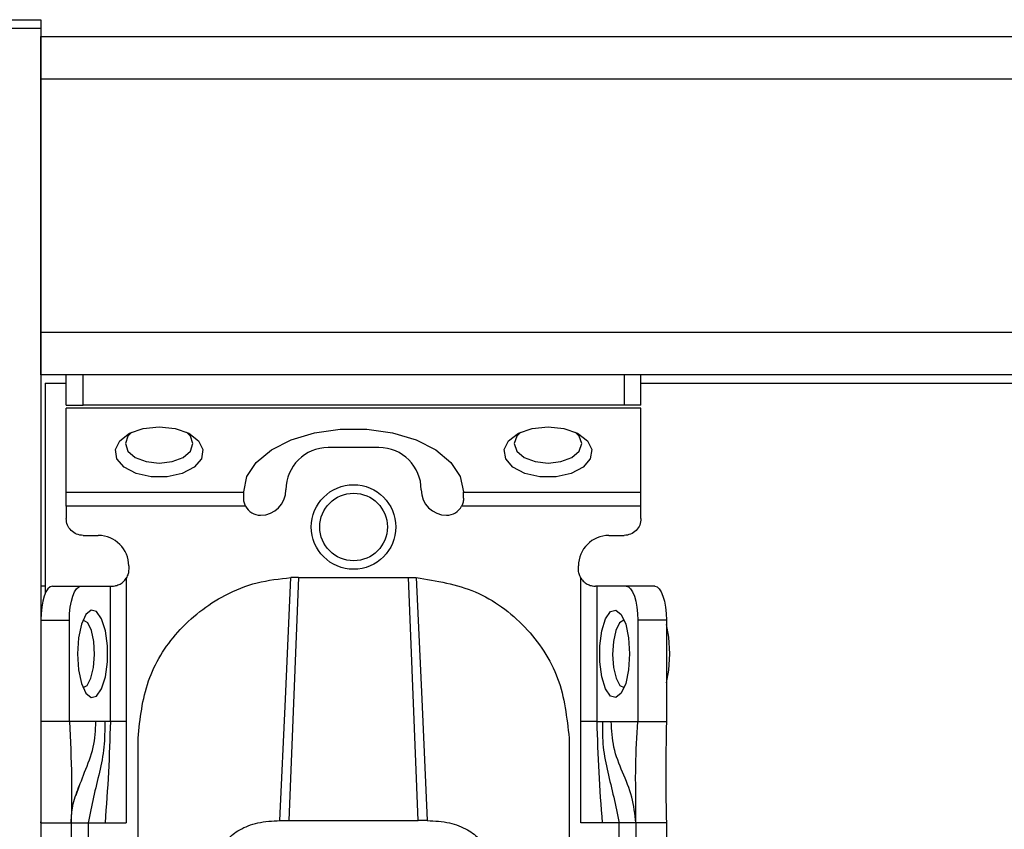
# Model space of a CAD drawing. Units: millimetres. Extents: x 444 to 4839, y 153 to 3264.
# Drawn here: x 1730 to 1788, y 1007 to 1055 of the extents above; entities that cross this region are included whole.
import ezdxf

# ---------------------------------------------------------------- set-up
doc = ezdxf.new("R2010")
doc.units = ezdxf.units.MM

msp = doc.modelspace()

# ---------------------------------------------------------------- linework, layer by layer
at = {"color": 7, "linetype": 'Continuous', "lineweight": 25}
for p, q in [((1714.006, 1054.575), (1731.506, 1054.575)), ((1731.506, 1054.575), (1731.506, 1054.075)), ((1714.006, 1054.075), (1731.506, 1054.075)), ((1729.006, 1054.075), (1731.506, 1054.075)), ((1731.506, 1054.075), (1731.506, 205.075)), ((1731.506, 1051.075), (1731.506, 1053.575)), ((1731.506, 1053.575), (2895.006, 1053.575)), ((1731.506, 1036.075), (1731.506, 1051.075)), ((1731.506, 1051.075), (2895.006, 1051.075)), ((2895.006, 1036.075), (1731.506, 1036.075)), ((1731.506, 1033.575), (1731.506, 1036.075)), ((2895.006, 1033.575), (1731.506, 1033.575)), ((1733.006, 1031.775), (1733.006, 1033.575)), ((1734.006, 1031.775), (1734.006, 1033.575)), ((1766.006, 1033.575), (1766.006, 1031.775)), ((1767.006, 1031.775), (1767.006, 1033.575)), ((1731.756, 1033.075), (1731.756, 1020.621)), ((1731.756, 1033.075), (1733.006, 1033.075)), ((1767.006, 1033.075), (2859.506, 1033.075)), ((1733.006, 1031.775), (1734.006, 1031.775)), ((1767.006, 1031.594), (1733.006, 1031.594)), ((1733.006, 1026.635), (1733.006, 1031.594)), ((1766.006, 1031.775), (1734.006, 1031.775)), ((1767.006, 1031.775), (1766.006, 1031.775)), ((1767.006, 1026.635), (1767.006, 1031.594)), ((1751.506, 1029.273), (1748.506, 1029.273)), ((1733.006, 1026.635), (1743.506, 1026.635)), ((1743.506, 1026.635), (1743.506, 1026.659)), ((1743.506, 1026.273), (1743.506, 1026.635)), ((1756.506, 1026.635), (1756.506, 1026.659)), ((1756.506, 1026.635), (1767.006, 1026.635)), ((1756.506, 1026.273), (1756.506, 1026.635)), ((1743.617, 1025.816), (1733.006, 1025.816)), ((1733.006, 1025.816), (1733.006, 1025.075)), ((1767.006, 1025.816), (1756.395, 1025.816)), ((1767.006, 1025.075), (1767.006, 1025.816)), ((1734.006, 1024.075), (1734.906, 1024.075)), ((1765.106, 1024.075), (1766.006, 1024.075)), ((1736.706, 1022.275), (1736.706, 1022.075)), ((1763.306, 1022.075), (1763.306, 1022.275)), ((1736.56, 1021.556), (1736.56, 1013.075)), ((1746.756, 1021.595), (1746.185, 1007.215)), ((1746.756, 1021.595), (1746.299, 1021.584)), ((1746.756, 1021.595), (1753.256, 1021.595)), ((1753.826, 1007.215), (1753.256, 1021.595)), ((1753.256, 1021.595), (1753.713, 1021.584)), ((1763.452, 1013.075), (1763.452, 1021.556)), ((1731.756, 1021.075), (1731.506, 1021.075)), ((1732.19, 1021.075), (1733.881, 1021.075)), ((1733.881, 1021.075), (1735.621, 1021.075)), ((1735.621, 1013.075), (1735.621, 1021.075)), ((1735.621, 1021.075), (1735.706, 1021.075)), ((1764.391, 1021.075), (1764.306, 1021.075)), ((1764.391, 1021.075), (1764.391, 1013.075)), ((1766.13, 1021.075), (1764.391, 1021.075)), ((1767.822, 1021.075), (1766.13, 1021.075)), ((1731.506, 1019.075), (1733.197, 1019.075)), ((1733.197, 1013.075), (1733.197, 1019.075)), ((1766.814, 1019.075), (1766.814, 1013.075)), ((1768.506, 1019.075), (1766.814, 1019.075)), ((1768.506, 1019.075), (1768.506, 1013.075)), ((1733.197, 1013.075), (1731.506, 1013.075)), ((1734.764, 1013.075), (1733.197, 1013.075)), ((1735.288, 1013.075), (1734.764, 1013.075)), ((1735.621, 1013.075), (1735.288, 1013.075)), ((1736.56, 1013.075), (1736.556, 1007.075)), ((1763.455, 1007.075), (1763.452, 1013.075)), ((1764.391, 1013.075), (1764.724, 1013.075)), ((1764.724, 1013.075), (1765.247, 1013.075)), ((1765.247, 1013.075), (1766.814, 1013.075)), ((1766.814, 1013.075), (1768.506, 1013.075)), ((1737.256, 1004.075), (1737.256, 1012.091)), ((1762.756, 1012.091), (1762.756, 1004.075)), ((1731.506, 1007.076), (1731.506, 1007.132)), ((1731.506, 1007.075), (1733.306, 1007.075)), ((1733.306, 1007.075), (1733.306, 964.575)), ((1734.306, 1007.075), (1735.303, 1007.075)), ((1734.306, 1007.075), (1734.306, 964.575)), ((1735.303, 1007.075), (1736.556, 1007.075)), ((1745.648, 1007.215), (1746.185, 1007.215)), ((1746.185, 1007.215), (1753.826, 1007.215)), ((1754.364, 1007.215), (1753.826, 1007.215)), ((1764.709, 1007.075), (1763.455, 1007.075)), ((1765.706, 1007.075), (1764.709, 1007.075)), ((1765.706, 964.575), (1765.706, 1007.075)), ((1768.506, 1007.075), (1766.706, 1007.075)), ((1766.706, 1007.075), (1766.706, 964.575)), ((1768.506, 1007.075), (1768.506, 964.575))]:
    msp.add_line(p, q, dxfattribs=at)
at = {"color": 7, "linetype": 'Continuous', "lineweight": 25, "flags": 128}
for points in [[(1738.506, 1030.505), (1739.445, 1030.404), (1740.258, 1030.115), (1740.833, 1029.678), (1741.095, 1029.151), (1741.007, 1028.605), (1740.581, 1028.115), (1739.875, 1027.745), (1738.984, 1027.547), (1738.028, 1027.547), (1737.137, 1027.745), (1736.431, 1028.115), (1736.005, 1028.605), (1735.917, 1029.151), (1736.178, 1029.678), (1736.754, 1030.115), (1737.567, 1030.404), (1738.506, 1030.505)], [(1743.506, 1026.659), (1743.695, 1027.552), (1744.25, 1028.392), (1745.141, 1029.132), (1746.313, 1029.728), (1747.701, 1030.145), (1749.222, 1030.36), (1750.789, 1030.36), (1752.311, 1030.145), (1753.698, 1029.728), (1754.871, 1029.132), (1755.761, 1028.392), (1756.317, 1027.552), (1756.506, 1026.659)], [(1761.506, 1030.505), (1762.445, 1030.404), (1763.258, 1030.115), (1763.833, 1029.678), (1764.095, 1029.151), (1764.007, 1028.605), (1763.581, 1028.115), (1762.875, 1027.745), (1761.984, 1027.547), (1761.028, 1027.547), (1760.137, 1027.745), (1759.431, 1028.115), (1759.005, 1028.605), (1758.917, 1029.151), (1759.178, 1029.678), (1759.754, 1030.115), (1760.567, 1030.404), (1761.506, 1030.505)], [(1736.893, 1030.183), (1736.658, 1029.944), (1736.506, 1029.505), (1736.658, 1029.066), (1737.092, 1028.694), (1737.741, 1028.445), (1738.506, 1028.358), (1739.271, 1028.445), (1739.92, 1028.694), (1740.354, 1029.066), (1740.506, 1029.505), (1740.354, 1029.944), (1740.119, 1030.183)], [(1759.893, 1030.183), (1759.658, 1029.944), (1759.506, 1029.505), (1759.658, 1029.066), (1760.092, 1028.694), (1760.741, 1028.445), (1761.506, 1028.358), (1762.271, 1028.445), (1762.92, 1028.694), (1763.354, 1029.066), (1763.506, 1029.505), (1763.354, 1029.944), (1763.119, 1030.183)], [(1745.648, 1007.215), (1745.974, 1014.399), (1746.299, 1021.584)], [(1753.713, 1021.584), (1754.038, 1014.399), (1754.364, 1007.215)], [(1732.19, 1021.075), (1732.057, 1021.037), (1731.928, 1020.923), (1731.81, 1020.738), (1731.706, 1020.49), (1731.621, 1020.186), (1731.558, 1019.841), (1731.519, 1019.465), (1731.506, 1019.075)], [(1733.197, 1019.075), (1733.211, 1019.465), (1733.249, 1019.841), (1733.313, 1020.186), (1733.398, 1020.49), (1733.501, 1020.738), (1733.62, 1020.923), (1733.748, 1021.037), (1733.881, 1021.075)], [(1766.13, 1021.075), (1766.264, 1021.037), (1766.392, 1020.923), (1766.51, 1020.738), (1766.614, 1020.49), (1766.699, 1020.186), (1766.762, 1019.841), (1766.801, 1019.465), (1766.814, 1019.075)], [(1767.822, 1021.075), (1767.955, 1021.037), (1768.084, 1020.923), (1768.202, 1020.738), (1768.306, 1020.49), (1768.391, 1020.186), (1768.454, 1019.841), (1768.493, 1019.465), (1768.506, 1019.075)], [(1733.676, 1017.075), (1733.736, 1016.136), (1733.908, 1015.324), (1734.169, 1014.748), (1734.483, 1014.486), (1734.809, 1014.574), (1735.101, 1015), (1735.322, 1015.707), (1735.44, 1016.598), (1735.44, 1017.553), (1735.322, 1018.444), (1735.101, 1019.15), (1734.809, 1019.576), (1734.483, 1019.664), (1734.169, 1019.403), (1733.908, 1018.827), (1733.736, 1018.015), (1733.676, 1017.075)], [(1766.336, 1017.075), (1766.276, 1016.136), (1766.104, 1015.324), (1765.843, 1014.748), (1765.528, 1014.486), (1765.203, 1014.574), (1764.91, 1015), (1764.69, 1015.707), (1764.572, 1016.598), (1764.572, 1017.553), (1764.69, 1018.444), (1764.91, 1019.15), (1765.203, 1019.576), (1765.528, 1019.664), (1765.843, 1019.403), (1766.104, 1018.827), (1766.276, 1018.015), (1766.336, 1017.075)], [(1734.685, 1017.026), (1734.64, 1017.795), (1734.497, 1018.454), (1734.279, 1018.904), (1734.018, 1019.075), (1734.002, 1019.075)], [(1766.01, 1019.075), (1765.993, 1019.075), (1765.733, 1018.904), (1765.515, 1018.454), (1765.372, 1017.795), (1765.326, 1017.026), (1765.385, 1016.265), (1765.539, 1015.627), (1765.764, 1015.209), (1766.01, 1015.075)], [(1768.719, 1017.075), (1768.657, 1018.051), (1768.506, 1018.801)], [(1734.002, 1015.075), (1734.248, 1015.209), (1734.473, 1015.627), (1734.627, 1016.265), (1734.685, 1017.026)], [(1768.506, 1015.35), (1768.657, 1016.1), (1768.719, 1017.075)]]:
    msp.add_lwpolyline(points, dxfattribs=at)
at = {"color": 7, "linetype": 'Continuous', "lineweight": 25}
for radius in [2.5, 2]:
    msp.add_circle((1750.006, 1024.575), radius, dxfattribs=at)
for centre, radius, start, end in [((1748.506, 1026.773), 2.5, 90, 180), ((1751.506, 1026.773), 2.5, 0, 90), ((1744.506, 1026.773), 1.5, 270, 360), ((1755.506, 1026.773), 1.5, 180, 270), ((1744.506, 1026.273), 1, 207.23156, 270), ((1755.506, 1026.273), 1, 270, 332.76844), ((1734.906, 1022.275), 1.8, 360, 90), ((1765.106, 1022.275), 1.8, 90, 180)]:
    msp.add_arc(centre, radius, start, end, dxfattribs=at)
for points in [[(1733.006, 1025.816), (1733.006, 1025.896), (1733.006, 1026.056), (1733.006, 1026.281), (1733.006, 1026.484), (1733.006, 1026.585), (1733.006, 1026.635)], [(1767.006, 1025.816), (1767.006, 1025.896), (1767.006, 1026.056), (1767.006, 1026.281), (1767.006, 1026.484), (1767.006, 1026.585), (1767.006, 1026.635)], [(1734.006, 1024.075), (1733.875, 1024.09), (1733.613, 1024.12), (1733.282, 1024.352), (1733.051, 1024.682), (1733.021, 1024.944), (1733.006, 1025.075)], [(1767.006, 1025.075), (1766.991, 1024.944), (1766.961, 1024.682), (1766.73, 1024.352), (1766.399, 1024.12), (1766.137, 1024.09), (1766.006, 1024.075)], [(1736.706, 1022.075), (1736.699, 1021.984), (1736.687, 1021.8), (1736.602, 1021.637), (1736.56, 1021.556)], [(1763.452, 1021.556), (1763.409, 1021.637), (1763.325, 1021.8), (1763.312, 1021.984), (1763.306, 1022.075)], [(1736.56, 1013.075), (1736.458, 1013.075), (1736.255, 1013.075), (1735.979, 1013.075), (1735.751, 1013.075), (1735.664, 1013.075), (1735.621, 1013.075)], [(1764.391, 1013.075), (1764.348, 1013.075), (1764.261, 1013.075), (1764.033, 1013.075), (1763.757, 1013.075), (1763.553, 1013.075), (1763.452, 1013.075)], [(1733.306, 1007.075), (1733.321, 1007.075), (1733.351, 1007.075), (1733.582, 1007.075), (1733.913, 1007.075), (1734.175, 1007.075), (1734.306, 1007.075)], [(1766.706, 1007.075), (1766.691, 1007.075), (1766.661, 1007.075), (1766.43, 1007.075), (1766.099, 1007.075), (1765.837, 1007.075), (1765.706, 1007.075)]]:
    msp.add_open_spline(points, degree=3, dxfattribs=at)
for points, knots in [([(1743.617, 1025.816), (1743.584, 1025.891), (1743.519, 1026.043), (1743.51, 1026.196), (1743.506, 1026.273)], [0, 0, 0, 0, 0.490975, 1, 1, 1, 1]), ([(1756.506, 1026.273), (1756.502, 1026.196), (1756.493, 1026.043), (1756.427, 1025.891), (1756.395, 1025.816)], [0, 0, 0, 0, 0.509025, 1, 1, 1, 1]), ([(1735.706, 1021.075), (1735.765, 1021.077), (1735.882, 1021.082), (1736.133, 1021.158), (1736.383, 1021.314), (1736.501, 1021.475), (1736.56, 1021.556)], [0, 0, 0, 0, 0.251301, 0.500089, 0.748769, 1, 1, 1, 1]), ([(1737.256, 1012.091), (1737.379, 1013.242), (1737.621, 1015.517), (1739.499, 1018.541), (1741.894, 1020.405), (1744.274, 1021.36), (1745.625, 1021.509), (1746.299, 1021.584)], [0, 0, 0, 0, 0.238421, 0.471701, 0.717947, 0.859422, 1, 1, 1, 1]), ([(1753.713, 1021.584), (1754.911, 1021.39), (1757.307, 1021.002), (1760.286, 1018.793), (1762.352, 1015.711), (1762.621, 1013.298), (1762.756, 1012.091)], [0, 0, 0, 0, 0.2499397, 0.4999079, 0.7499432, 1, 1, 1, 1]), ([(1763.452, 1021.556), (1763.511, 1021.475), (1763.629, 1021.314), (1763.879, 1021.158), (1764.129, 1021.082), (1764.247, 1021.077), (1764.306, 1021.075)], [0, 0, 0, 0, 0.2512128, 0.499911, 0.748693, 1, 1, 1, 1]), ([(1733.197, 1013.075), (1733.251, 1011.976), (1733.346, 1010.028), (1733.318, 1007.971), (1733.306, 1007.075)], [0, 0, 0, 0, 0.564167, 1, 1, 1, 1]), ([(1735.288, 1013.075), (1735.287, 1012.566), (1735.286, 1011.537), (1734.985, 1010.078), (1734.612, 1008.617), (1734.407, 1007.586), (1734.306, 1007.075)], [0, 0, 0, 0, 0.247867, 0.500649, 0.752962, 1, 1, 1, 1]), ([(1735.621, 1013.075), (1735.588, 1012.075), (1735.523, 1010.073), (1735.377, 1008.075), (1735.303, 1007.075)], [0, 0, 0, 0, 0.49947, 1, 1, 1, 1]), ([(1764.391, 1013.075), (1764.424, 1012.075), (1764.488, 1010.073), (1764.635, 1008.075), (1764.709, 1007.075)], [0, 0, 0, 0, 0.49947, 1, 1, 1, 1]), ([(1764.724, 1013.075), (1764.725, 1012.566), (1764.726, 1011.537), (1765.027, 1010.078), (1765.4, 1008.617), (1765.605, 1007.586), (1765.706, 1007.075)], [0, 0, 0, 0, 0.247867, 0.500649, 0.752962, 1, 1, 1, 1]), ([(1766.706, 1007.075), (1766.645, 1007.593), (1766.52, 1008.649), (1765.915, 1010.07), (1765.33, 1011.501), (1765.275, 1012.557), (1765.247, 1013.075)], [0, 0, 0, 0, 0.245838, 0.501311, 0.755509, 1, 1, 1, 1]), ([(1766.706, 1007.075), (1766.703, 1007.651), (1766.698, 1008.81), (1766.678, 1010.773), (1766.763, 1012.201), (1766.814, 1013.075)], [0, 0, 0, 0, 0.27661, 0.557365, 1, 1, 1, 1]), ([(1768.506, 1013.075), (1768.487, 1011.963), (1768.453, 1009.982), (1768.49, 1007.961), (1768.506, 1007.075)], [0, 0, 0, 0, 0.561591, 1, 1, 1, 1]), ([(1733.306, 1007.075), (1733.306, 1007.081), (1733.306, 1007.093), (1733.307, 1007.315), (1733.335, 1007.705), (1733.441, 1008.382), (1733.653, 1008.935), (1733.798, 1009.31)], [0, 0, 0, 0, 0.137885, 0.318484, 0.484783, 0.649999, 1, 1, 1, 1]), ([(1742.002, 1005.331), (1742.163, 1005.595), (1742.466, 1006.09), (1743.254, 1006.717), (1744.344, 1007.144), (1745.203, 1007.191), (1745.648, 1007.215)], [0, 0, 0, 0, 0.258792, 0.484975, 0.732812, 1, 1, 1, 1]), ([(1754.364, 1007.215), (1754.81, 1007.191), (1755.67, 1007.144), (1756.76, 1006.715), (1757.547, 1006.089), (1757.849, 1005.594), (1758.01, 1005.331)], [0, 0, 0, 0, 0.267649, 0.515902, 0.7417, 1, 1, 1, 1])]:
    msp.add_open_spline(points, degree=3, knots=knots, dxfattribs=at)
at = {"color": 8, "linetype": 'Continuous', "lineweight": 25}
msp.add_open_spline([(1733.598, 1008.716), (1733.759, 1009.171), (1734.093, 1010.116), (1734.687, 1011.499), (1734.739, 1012.557), (1734.764, 1013.075)], degree=3, knots=[0, 0, 0, 0, 0.320803, 0.667011, 1, 1, 1, 1], dxfattribs=at)

doc.saveas('drawing.dxf')
